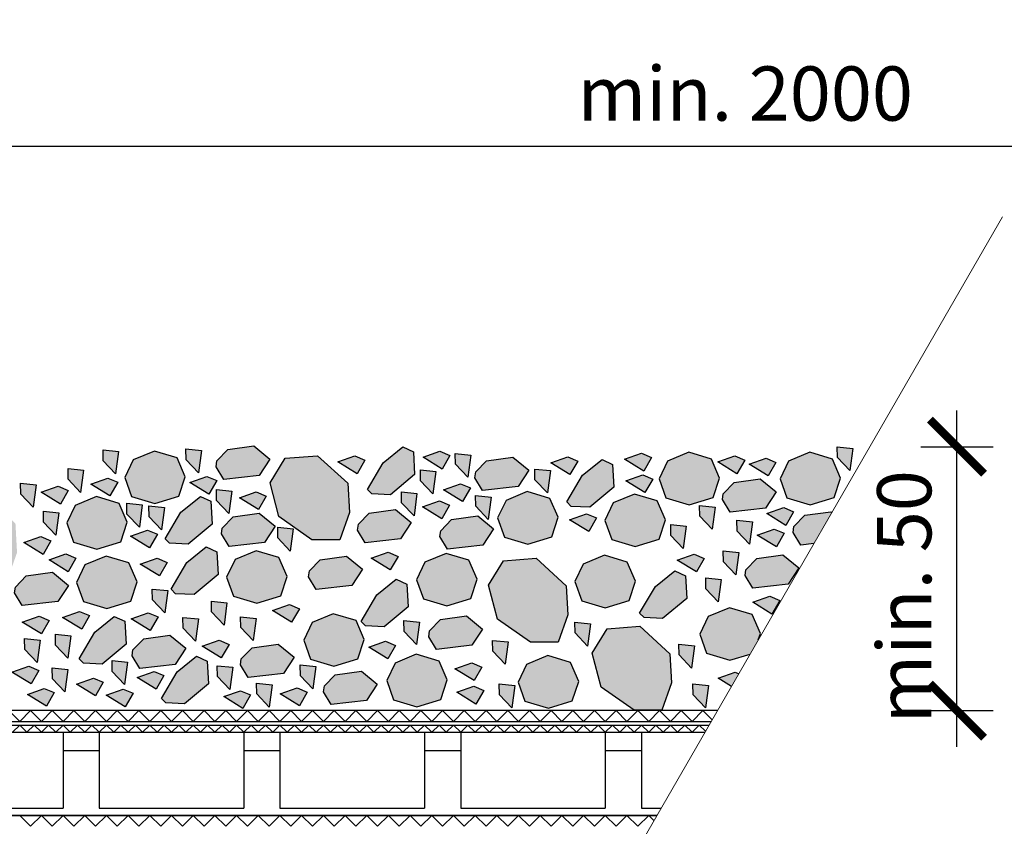
# Model space of a CAD drawing. Units: millimetres. Extents: x 271 to 3241, y 225 to 2325.
# Drawn here: x 1546 to 1819, y 1358 to 1581 of the extents above; entities that cross this region are included whole.
import ezdxf

# ---------------------------------------------------------------- set-up
doc = ezdxf.new("R2010")
doc.units = ezdxf.units.MM
for name, color, linetype, lineweight in [('Podbarvení', 7, 'Continuous', 25), ('Popisky', 7, 'Continuous', 13), ('čára geotextilie', 7, 'Continuous', 25), ('čára kamenivo', 7, 'Continuous', 25), ('čára nopová folie', 7, 'Continuous', 25), ('čára tenká', 7, 'Continuous', 13), ('čára výplně', 7, 'Continuous', 18)]:
    doc.layers.add(name, color=color, linetype=linetype, lineweight=lineweight)
doc.styles.get("Standard").update_dxf_attribs({"font": 'arial.ttf'})
doc.dimstyles.new('ISO-25', dxfattribs={"dimtxt": 2.5, "dimasz": 2.5, "dimexe": 1.25, "dimexo": 0.625, "dimtad": 1, "dimtxsty": 'Standard', "dimcen": 2.5, "dimadec": 0, "dimazin": 0, "dimtfac": 1, "dimtmove": 0, "dimatfit": 3, "dimfxl": 1, "dimarcsym": 0})

# ---------------------------------------------------------------- blocks, each defined once
blk = doc.blocks.new('_ArchTick')
at = {"color": 0, "linetype": 'ByBlock', "const_width": 0.15}
blk.add_lwpolyline([(-0.5, -0.5), (0.5, 0.5)], dxfattribs=at)
blk = doc.blocks.new('*D167')
at = {"layer": 'Defpoints', "color": 0, "linetype": 'Continuous', "transparency": 16777216}
for p in [(1277.22, 1462.95), (1805.51, 1462.95), (1303.32, 1389.95)]:
    blk.add_point(p, dxfattribs=at)
at = {"layer": 'Popisky', "color": 0, "linetype": 'Continuous', "lineweight": -2, "transparency": 16777216}
for p, q in [((1805.51, 1379.95), (1805.51, 1472.95)), ((1795.51, 1462.95), (1815.51, 1462.95)), ((1795.51, 1389.95), (1815.51, 1389.95))]:
    blk.add_line(p, q, dxfattribs=at)
at = {"layer": 'Popisky', "color": 0, "linetype": 'Continuous', "lineweight": -2, "transparency": 16777216, "xscale": 15, "yscale": 15, "zscale": 15}
for p, rotation in [((1805.51, 1462.95), 90), ((1805.51, 1389.95), 270)]:
    blk.add_blockref('_ArchTick', p, dxfattribs=dict(at, rotation=rotation))
at = {"layer": 'Popisky', "color": 0, "linetype": 'Continuous', "lineweight": 13, "transparency": 16777216, "insert": (1792.86, 1421.45), "char_height": 15, "attachment_point": 5, "rotation": 90}
blk.add_mtext('min. 50', dxfattribs=at)
blk = doc.blocks.new('*D178')
at = {"layer": 'Defpoints', "color": 0, "linetype": 'Continuous', "transparency": 16777216}
for p in [(2193.67, 1546.04), (1300.22, 1470.95), (2193.67, 1470.95)]:
    blk.add_point(p, dxfattribs=at)
at = {"layer": 'Popisky', "color": 0, "linetype": 'Continuous', "lineweight": -2, "transparency": 16777216}
for p, q in [((1300.22, 1536.04), (1300.22, 1556.04)), ((2193.67, 1536.04), (2193.67, 1556.04)), ((1290.22, 1546.04), (2203.67, 1546.04))]:
    blk.add_line(p, q, dxfattribs=at)
at = {"layer": 'Popisky', "color": 0, "linetype": 'Continuous', "lineweight": -2, "transparency": 16777216, "xscale": 15, "yscale": 15, "zscale": 15, "rotation": 180}
blk.add_blockref('_ArchTick', (1300.22, 1546.04), dxfattribs=at)
at = {"layer": 'Popisky', "color": 0, "linetype": 'Continuous', "lineweight": -2, "transparency": 16777216, "xscale": 15, "yscale": 15, "zscale": 15}
blk.add_blockref('_ArchTick', (2193.67, 1546.04), dxfattribs=at)
at = {"layer": 'Popisky', "color": 0, "linetype": 'Continuous', "lineweight": 13, "transparency": 16777216, "insert": (1746.95, 1558.7), "char_height": 15, "attachment_point": 5}
blk.add_mtext('min. 2000', dxfattribs=at)

msp = doc.modelspace()

# ---------------------------------------------------------------- hatches: boundary and pattern name
at = {"layer": 'Podbarvení'}
h = msp.add_hatch(color=8, dxfattribs=at)
h.dxf.hatch_style = 1
h.paths.add_polyline_path([(1563.893, 1456.489), (1559.587, 1456.934), (1559.649, 1453.938), (1563.071, 1450.319)])
h.paths.add_polyline_path([(1573.732, 1447.286), (1567.433, 1449.164), (1561.576, 1446.734), (1559.255, 1441.876), (1561.134, 1436.576), (1567.599, 1434.643), (1574.229, 1436.686), (1575.997, 1442.041)])
h.paths.add_polyline_path([(1573.358, 1453.114), (1570.595, 1454.274), (1565.898, 1452.617), (1571.203, 1449.36)])
h.paths.add_polyline_path([(1573.59, 1461.625), (1569.285, 1462.069), (1569.347, 1459.074), (1572.768, 1455.455)])
h.paths.add_polyline_path([(1589.773, 1459.868), (1583.474, 1461.745), (1577.617, 1459.316), (1575.297, 1454.457), (1577.175, 1449.157), (1583.64, 1447.225), (1590.271, 1449.267), (1592.039, 1454.623)])
h.paths.add_polyline_path([(1580.147, 1446.889), (1575.841, 1447.334), (1575.904, 1444.338), (1579.325, 1440.719)])
h.paths.add_polyline_path([(1586.25, 1446.109), (1581.944, 1446.553), (1582.007, 1443.557), (1585.428, 1439.938)])
h.paths.add_polyline_path([(1584.312, 1438.738), (1581.549, 1439.897), (1576.852, 1438.241), (1582.157, 1434.983)])
h.paths.add_polyline_path([(1599.48, 1441.56), (1599.133, 1447.848), (1596.205, 1449.215), (1590.812, 1444.841), (1586.471, 1437.459), (1587.681, 1436.248), (1592.836, 1436.014)])
h.paths.add_polyline_path([(1600.724, 1453.571), (1597.961, 1454.731), (1593.265, 1453.074), (1598.569, 1449.817)])
h.paths.add_polyline_path([(1596.522, 1461.878), (1592.216, 1462.322), (1592.278, 1459.327), (1595.699, 1455.708)])
h.paths.add_polyline_path([(1615.408, 1459.537), (1611.012, 1463.151), (1603.78, 1462.15), (1600.776, 1459.037), (1600.553, 1457.425), (1602.667, 1453.923), (1612.459, 1455.034)])
h.paths.add_polyline_path([(1614.444, 1449.304), (1611.681, 1450.464), (1606.985, 1448.807), (1612.289, 1445.55)])
h.paths.add_polyline_path([(1604.94, 1450.654), (1600.634, 1451.099), (1600.697, 1448.103), (1604.118, 1444.484)])
h.paths.add_polyline_path([(1616.905, 1440.94), (1612.51, 1444.553), (1605.277, 1443.552), (1602.273, 1440.439), (1602.05, 1438.827), (1604.164, 1435.325), (1613.956, 1436.437)])
h.paths.add_polyline_path([(1621.894, 1440.268), (1617.588, 1440.712), (1617.651, 1437.717), (1621.072, 1434.097)])
h.paths.add_polyline_path([(1636.977, 1452.849), (1628.632, 1460.465), (1619.619, 1459.742), (1615.502, 1452.96), (1617.95, 1443.621), (1627.074, 1437.228), (1634.752, 1437.228), (1637.422, 1444.788)])
h.paths.add_polyline_path([(1641.714, 1459.225), (1638.951, 1460.384), (1634.254, 1458.728), (1639.559, 1455.47)])
h.paths.add_polyline_path([(1655.119, 1461.517), (1652.191, 1462.884), (1646.797, 1458.509), (1642.456, 1451.128), (1643.666, 1449.917), (1648.821, 1449.683), (1655.465, 1455.229)])
h.paths.add_polyline_path([(1654.541, 1441.99), (1650.145, 1445.603), (1642.913, 1444.603), (1639.909, 1441.49), (1639.686, 1439.877), (1641.8, 1436.375), (1651.592, 1437.487)])
h.paths.add_polyline_path([(1656.129, 1450.022), (1651.823, 1450.467), (1651.886, 1447.471), (1655.307, 1443.852)])
h.paths.add_polyline_path([(1661.367, 1456.083), (1657.061, 1456.527), (1657.123, 1453.532), (1660.544, 1449.912)])
h.paths.add_polyline_path([(1665.255, 1460.54), (1662.493, 1461.7), (1657.796, 1460.044), (1663.101, 1456.786)])
h.paths.add_polyline_path([(1670.982, 1460.652), (1666.676, 1461.096), (1666.739, 1458.101), (1670.16, 1454.482)])
h.paths.add_polyline_path([(1670.898, 1451.55), (1668.135, 1452.709), (1663.439, 1451.053), (1668.743, 1447.796)])
h.paths.add_polyline_path([(1665.126, 1446.786), (1662.364, 1447.945), (1657.667, 1446.289), (1662.972, 1443.032)])
h.paths.add_polyline_path([(1677.335, 1440.199), (1672.94, 1443.813), (1665.707, 1442.812), (1662.703, 1439.699), (1662.48, 1438.087), (1664.595, 1434.585), (1674.386, 1435.697)])
h.paths.add_polyline_path([(1676.653, 1449.02), (1672.347, 1449.464), (1672.409, 1446.468), (1675.83, 1442.849)])
h.paths.add_polyline_path([(1687.024, 1456.466), (1682.629, 1460.079), (1675.396, 1459.079), (1672.392, 1455.966), (1672.169, 1454.354), (1674.283, 1450.851), (1684.075, 1451.963)])
h.paths.add_polyline_path([(1692.921, 1448.665), (1686.622, 1450.542), (1680.765, 1448.113), (1678.445, 1443.255), (1680.323, 1437.954), (1686.788, 1436.022), (1693.419, 1438.065), (1695.187, 1443.42)])
h.paths.add_polyline_path([(1693.019, 1456.331), (1688.713, 1456.775), (1688.775, 1453.78), (1692.196, 1450.161)])
h.paths.add_polyline_path([(1700.59, 1458.993), (1697.828, 1460.152), (1693.131, 1458.496), (1698.436, 1455.238)])
h.paths.add_polyline_path([(1710.251, 1458.051), (1707.323, 1459.418), (1701.93, 1455.044), (1697.588, 1447.663), (1698.798, 1446.452), (1703.953, 1446.218), (1710.597, 1451.763)])
h.paths.add_polyline_path([(1705.816, 1443.253), (1703.053, 1444.413), (1698.356, 1442.756), (1703.661, 1439.499)])
h.paths.add_polyline_path([(1722.589, 1447.976), (1716.29, 1449.853), (1710.433, 1447.424), (1708.112, 1442.565), (1709.991, 1437.265), (1716.456, 1435.333), (1723.087, 1437.375), (1724.855, 1442.731)])
h.paths.add_polyline_path([(1721.331, 1454.005), (1718.568, 1455.165), (1713.871, 1453.508), (1719.176, 1450.251)])
h.paths.add_polyline_path([(1721.032, 1459.976), (1718.269, 1461.136), (1713.573, 1459.479), (1718.877, 1456.222)])
h.paths.add_polyline_path([(1737.596, 1459.523), (1731.297, 1461.4), (1725.44, 1458.971), (1723.119, 1454.113), (1724.998, 1448.812), (1731.462, 1446.88), (1738.093, 1448.923), (1739.861, 1454.278)])
h.paths.add_polyline_path([(1738.606, 1446.272), (1734.3, 1446.716), (1734.362, 1443.721), (1737.783, 1440.102)])
h.paths.add_polyline_path([(1730.615, 1440.949), (1726.309, 1441.394), (1726.372, 1438.398), (1729.793, 1434.779)])
h.paths.add_polyline_path([(1748.952, 1442.178), (1744.647, 1442.622), (1744.709, 1439.626), (1748.13, 1436.007)])
h.paths.add_polyline_path([(1757.698, 1439.015), (1754.935, 1440.175), (1750.239, 1438.519), (1755.543, 1435.261)])
h.paths.add_polyline_path([(1760.331, 1444.953), (1757.568, 1446.112), (1752.871, 1444.456), (1758.176, 1441.198)])
h.paths.add_polyline_path([(1751.103, 1454.051), (1743.87, 1453.05), (1740.866, 1449.937), (1740.643, 1448.325), (1742.757, 1444.823), (1752.549, 1445.935), (1755.498, 1450.438)])
h.paths.add_polyline_path([(1746.792, 1459.232), (1744.03, 1460.391), (1739.333, 1458.735), (1744.637, 1455.477)])
h.paths.add_polyline_path([(1755.442, 1458.63), (1752.679, 1459.79), (1747.982, 1458.133), (1753.287, 1454.876)])
h.paths.add_polyline_path([(1771.058, 1459.523), (1764.759, 1461.4), (1758.902, 1458.971), (1756.582, 1454.113), (1758.46, 1448.812), (1764.925, 1446.88), (1771.556, 1448.923), (1773.324, 1454.278)])
h.paths.add_polyline_path([(1776.682, 1462.499), (1772.376, 1462.944), (1772.439, 1459.948), (1775.86, 1456.329)])
h.paths.add_polyline_path([(1765.907, 1436.158), (1770.874, 1444.76), (1770.615, 1444.973), (1763.383, 1443.972), (1760.378, 1440.859), (1760.156, 1439.247), (1762.27, 1435.745)])
h = msp.add_hatch(color=8, dxfattribs=at)
h.dxf.hatch_style = 1
h.paths.add_polyline_path([(1550.793, 1452.383), (1546.487, 1452.828), (1546.55, 1449.832), (1549.971, 1446.213)])
h.paths.add_polyline_path([(1559.667, 1450.858), (1556.904, 1452.017), (1552.207, 1450.361), (1557.512, 1447.104)])
h.paths.add_polyline_path([(1557.07, 1444.672), (1552.764, 1445.117), (1552.827, 1442.121), (1556.248, 1438.502)])
h.paths.add_polyline_path([(1554.853, 1436.91), (1552.091, 1438.07), (1547.394, 1436.413), (1552.698, 1433.156)])
h.paths.add_polyline_path([(1587.007, 1430.946), (1584.245, 1432.106), (1579.548, 1430.449), (1584.853, 1427.192)])
h = msp.add_hatch(color=8, dxfattribs=at)
h.dxf.hatch_style = 1
h.paths.add_polyline_path([(1416.979, 1390.359), (1419.134, 1394.113), (1416.371, 1395.272), (1411.674, 1393.616)])
h.paths.add_polyline_path([(1428.272, 1390.828), (1435.95, 1390.828), (1438.62, 1398.389), (1438.175, 1406.449), (1429.83, 1414.065), (1420.817, 1413.342), (1416.7, 1406.56), (1419.148, 1397.221)])
h.paths.add_polyline_path([(1457.666, 1392.759), (1459.434, 1398.115), (1457.169, 1403.36), (1450.87, 1405.237), (1445.013, 1402.808), (1442.692, 1397.949), (1444.571, 1392.649), (1451.035, 1390.716)])
h.paths.add_polyline_path([(1488.206, 1392.036), (1491.155, 1396.539), (1486.76, 1400.152), (1479.527, 1399.151), (1476.523, 1396.038), (1476.3, 1394.426), (1478.415, 1390.924)])
h.paths.add_polyline_path([(1496.365, 1390.417), (1497.188, 1396.587), (1492.882, 1397.032), (1492.944, 1394.036)])
h.paths.add_polyline_path([(1500.136, 1394.037), (1503.557, 1390.418), (1504.379, 1396.588), (1500.073, 1397.033)])
h.paths.add_polyline_path([(1493.575, 1417.513), (1487.275, 1419.39), (1481.418, 1416.961), (1479.098, 1412.103), (1480.976, 1406.802), (1487.441, 1404.87), (1494.072, 1406.913), (1495.84, 1412.268)])
h.paths.add_polyline_path([(1535.144, 1426.112), (1542.822, 1426.112), (1545.492, 1433.672), (1545.047, 1441.733), (1536.702, 1449.348), (1527.689, 1448.626), (1523.572, 1441.844), (1526.02, 1432.505)])
h.paths.add_polyline_path([(1540.588, 1393.228), (1542.356, 1398.584), (1540.091, 1403.829), (1533.792, 1405.706), (1527.935, 1403.276), (1525.614, 1398.418), (1527.493, 1393.118), (1533.958, 1391.185)])
h.paths.add_polyline_path([(1548.337, 1394.447), (1553.642, 1391.19), (1555.797, 1394.944), (1553.034, 1396.104)])
h.paths.add_polyline_path([(1575.245, 1397.191), (1576.067, 1403.362), (1571.761, 1403.806), (1571.824, 1400.81)])
h.paths.add_polyline_path([(1575.418, 1391.006), (1577.573, 1394.761), (1574.81, 1395.92), (1570.113, 1394.264)])
h.paths.add_polyline_path([(1583.984, 1395.887), (1586.139, 1399.641), (1583.377, 1400.801), (1578.68, 1399.144)])
h.paths.add_polyline_path([(1589.759, 1400.667), (1585.418, 1393.286), (1586.627, 1392.075), (1591.783, 1391.841), (1598.426, 1397.387), (1598.08, 1403.675), (1595.152, 1405.042)])
h.paths.add_polyline_path([(1605.149, 1401.935), (1600.843, 1402.379), (1600.906, 1399.384), (1604.327, 1395.765)])
h.paths.add_polyline_path([(1602.652, 1393.813), (1607.957, 1390.556), (1610.111, 1394.31), (1607.349, 1395.47)])
h.paths.add_polyline_path([(1611.824, 1394.57), (1615.245, 1390.95), (1616.067, 1397.121), (1611.761, 1397.565)])
h.paths.add_polyline_path([(1619.206, 1400.233), (1622.155, 1404.736), (1617.76, 1408.349), (1610.527, 1407.349), (1607.523, 1404.236), (1607.301, 1402.624), (1609.415, 1399.121)])
h.paths.add_polyline_path([(1627.322, 1395.99), (1628.144, 1402.16), (1623.838, 1402.605), (1623.901, 1399.609)])
h.paths.add_polyline_path([(1623.587, 1391.307), (1625.742, 1395.061), (1622.979, 1396.22), (1618.283, 1394.564)])
h.paths.add_polyline_path([(1624.792, 1409.44), (1626.67, 1404.14), (1633.135, 1402.207), (1639.766, 1404.25), (1641.534, 1409.605), (1639.268, 1414.85), (1632.969, 1416.728), (1627.112, 1414.298)])
h.paths.add_polyline_path([(1633.509, 1399.887), (1630.504, 1396.774), (1630.282, 1395.162), (1632.396, 1391.66), (1642.188, 1392.772), (1645.136, 1397.274), (1640.741, 1400.888)])
h.paths.add_polyline_path([(1648.071, 1404.237), (1650.226, 1407.991), (1647.464, 1409.151), (1642.767, 1407.494)])
h.paths.add_polyline_path([(1655.999, 1408.238), (1656.821, 1414.408), (1652.515, 1414.852), (1652.578, 1411.857)])
h.paths.add_polyline_path([(1655.935, 1405.548), (1650.078, 1403.119), (1647.757, 1398.261), (1649.636, 1392.96), (1656.1, 1391.028), (1662.731, 1393.071), (1664.499, 1398.426), (1662.234, 1403.671)])
h.paths.add_polyline_path([(1672.435, 1391.762), (1674.59, 1395.516), (1671.828, 1396.676), (1667.131, 1395.02)])
h.paths.add_polyline_path([(1687.505, 1408.886), (1695.183, 1408.886), (1697.854, 1416.446), (1697.408, 1424.507), (1689.063, 1432.122), (1680.05, 1431.4), (1675.933, 1424.618), (1678.381, 1415.279)])
h = msp.add_hatch(color=8, dxfattribs=at)
h.dxf.hatch_style = 1
h.paths.add_polyline_path([(1555.229, 1401.779), (1555.291, 1398.783), (1558.712, 1395.164), (1559.535, 1401.334)])
h.paths.add_polyline_path([(1551.511, 1401.092), (1548.748, 1402.251), (1544.052, 1400.595), (1549.356, 1397.337)])
h.paths.add_polyline_path([(1551.863, 1409.45), (1547.557, 1409.894), (1547.62, 1406.899), (1551.041, 1403.28)])
h.paths.add_polyline_path([(1556.088, 1411.072), (1556.151, 1408.077), (1559.572, 1404.458), (1560.394, 1410.628)])
h.paths.add_polyline_path([(1552.231, 1411.149), (1554.386, 1414.903), (1551.624, 1416.063), (1546.927, 1414.406)])
h.paths.add_polyline_path([(1563.4, 1412.475), (1565.555, 1416.229), (1562.792, 1417.388), (1558.095, 1415.732)])
h.paths.add_polyline_path([(1556.735, 1420.101), (1559.683, 1424.604), (1555.288, 1428.217), (1548.056, 1427.217), (1545.051, 1424.104), (1544.829, 1422.492), (1546.943, 1418.989)])
h.paths.add_polyline_path([(1559.64, 1428.385), (1561.795, 1432.14), (1559.032, 1433.299), (1554.336, 1431.643)])
h = msp.add_hatch(color=8, dxfattribs=at)
h.dxf.hatch_style = 1
h.paths.add_polyline_path([(1569.357, 1397.778), (1566.594, 1398.938), (1561.898, 1397.281), (1567.202, 1394.024)])
h.paths.add_polyline_path([(1575.663, 1408.364), (1575.316, 1414.652), (1572.388, 1416.019), (1566.995, 1411.644), (1562.654, 1404.263), (1563.864, 1403.052), (1569.019, 1402.818)])
h.paths.add_polyline_path([(1576.444, 1430.802), (1570.145, 1432.68), (1564.288, 1430.25), (1561.967, 1425.392), (1563.846, 1420.092), (1570.311, 1418.159), (1576.941, 1420.202), (1578.709, 1425.557)])
h.paths.add_polyline_path([(1584.512, 1415.879), (1581.749, 1417.038), (1577.052, 1415.382), (1582.357, 1412.124)])
h.paths.add_polyline_path([(1587.207, 1423.137), (1582.901, 1423.582), (1582.964, 1420.586), (1586.385, 1416.967)])
h.paths.add_polyline_path([(1580.551, 1409.846), (1577.547, 1406.733), (1577.324, 1405.121), (1579.438, 1401.618), (1589.23, 1402.73), (1592.179, 1407.233), (1587.784, 1410.846)])
h.paths.add_polyline_path([(1601.363, 1409.436), (1596.666, 1407.78), (1601.971, 1404.523), (1604.126, 1408.277)])
h.paths.add_polyline_path([(1594.825, 1409.128), (1595.648, 1415.298), (1591.342, 1415.742), (1591.404, 1412.747)])
h.paths.add_polyline_path([(1602.746, 1413.634), (1603.569, 1419.804), (1599.263, 1420.248), (1599.325, 1417.253)])
h.paths.add_polyline_path([(1607.4, 1412.926), (1610.821, 1409.306), (1611.644, 1415.477), (1607.338, 1415.921)])
h.paths.add_polyline_path([(1601.109, 1427.606), (1600.762, 1433.894), (1597.834, 1435.261), (1592.441, 1430.887), (1588.1, 1423.505), (1589.31, 1422.294), (1594.465, 1422.06)])
h.paths.add_polyline_path([(1616.135, 1417.655), (1621.44, 1414.397), (1623.595, 1418.151), (1620.832, 1419.311)])
h.paths.add_polyline_path([(1629.388, 1431.692), (1626.384, 1428.579), (1626.161, 1426.967), (1628.275, 1423.465), (1638.067, 1424.577), (1641.016, 1429.079), (1636.621, 1432.693)])
h.paths.add_polyline_path([(1648.727, 1428.85), (1650.882, 1432.605), (1648.119, 1433.764), (1643.422, 1432.108)])
h.paths.add_polyline_path([(1666.601, 1401.521), (1671.906, 1398.264), (1674.061, 1402.018), (1671.298, 1403.178)])
h.paths.add_polyline_path([(1677.071, 1406.394), (1680.492, 1402.775), (1681.314, 1408.945), (1677.008, 1409.39)])
h.paths.add_polyline_path([(1683.156, 1396.895), (1678.85, 1397.34), (1678.913, 1394.344), (1682.334, 1390.725)])
h.paths.add_polyline_path([(1692.3, 1405.155), (1686.443, 1402.726), (1684.123, 1397.867), (1686.001, 1392.567), (1692.466, 1390.635), (1699.097, 1392.678), (1700.865, 1398.033), (1698.6, 1403.278)])
h.paths.add_polyline_path([(1703.317, 1407.82), (1704.139, 1413.99), (1699.833, 1414.435), (1699.896, 1411.439)])
h.paths.add_polyline_path([(1708.743, 1412.594), (1704.626, 1405.812), (1707.074, 1396.473), (1716.198, 1390.08), (1723.876, 1390.08), (1726.546, 1397.64), (1726.101, 1405.701), (1717.756, 1413.317)])
h.paths.add_polyline_path([(1717.725, 1416.889), (1718.935, 1415.679), (1724.09, 1415.444), (1730.734, 1420.99), (1730.387, 1427.278), (1727.459, 1428.645), (1722.066, 1424.271)])
h.paths.add_polyline_path([(1754.337, 1416.663), (1756.492, 1420.417), (1753.729, 1421.577), (1749.033, 1419.92)])
h.paths.add_polyline_path([(1750.108, 1432.019), (1747.103, 1428.906), (1746.881, 1427.294), (1748.995, 1423.792), (1758.787, 1424.903), (1761.735, 1429.406), (1757.34, 1433.02)])
h.paths.add_polyline_path([(1739.474, 1420.028), (1740.297, 1426.198), (1735.991, 1426.643), (1736.053, 1423.647)])
h.paths.add_polyline_path([(1745.172, 1433.693), (1740.866, 1434.138), (1740.929, 1431.142), (1744.35, 1427.523)])
h.paths.add_polyline_path([(1735.585, 1432.057), (1732.822, 1433.216), (1728.125, 1431.56), (1733.43, 1428.303)])
h.paths.add_polyline_path([(1728.586, 1408.338), (1728.648, 1405.342), (1732.069, 1401.723), (1732.892, 1407.893)])
h.paths.add_polyline_path([(1732.482, 1397.361), (1732.544, 1394.365), (1735.965, 1390.746), (1736.788, 1396.916)])
h.paths.add_polyline_path([(1743.107, 1396.667), (1745.126, 1400.165), (1744.114, 1400.59), (1739.417, 1398.933)])
h.paths.add_polyline_path([(1748.269, 1405.608), (1750.537, 1409.536), (1751.118, 1411.296), (1748.853, 1416.541), (1742.554, 1418.418), (1736.697, 1415.989), (1734.376, 1411.131), (1736.255, 1405.83), (1742.719, 1403.898)])
h.paths.add_polyline_path([(1618.452, 1421.706), (1620.22, 1427.062), (1617.955, 1432.307), (1611.656, 1434.184), (1605.799, 1431.755), (1603.478, 1426.896), (1605.357, 1421.596), (1611.821, 1419.664)])
h.paths.add_polyline_path([(1653.65, 1418.683), (1653.304, 1424.97), (1650.375, 1426.337), (1644.982, 1421.963), (1640.641, 1414.582), (1641.851, 1413.371), (1647.006, 1413.137)])
h.paths.add_polyline_path([(1714.793, 1420.442), (1716.561, 1425.798), (1714.296, 1431.043), (1707.996, 1432.92), (1702.139, 1430.49), (1699.819, 1425.632), (1701.697, 1420.332), (1708.162, 1418.399)])
h.paths.add_polyline_path([(1671.31, 1408.012), (1674.259, 1412.514), (1669.864, 1416.128), (1662.631, 1415.127), (1659.627, 1412.014), (1659.404, 1410.402), (1661.518, 1406.9)])
h.paths.add_polyline_path([(1670.998, 1420.975), (1672.766, 1426.33), (1670.501, 1431.575), (1664.201, 1433.452), (1658.344, 1431.023), (1656.024, 1426.164), (1657.902, 1420.864), (1664.367, 1418.932)])

# ---------------------------------------------------------------- linework, layer by layer
at = {"layer": 'čára geotextilie'}
for p, q in [((1739.23, 1389.952), (1300.222, 1389.952)), ((1300.222, 1386.952), (1737.498, 1386.952)), ((513.316, 1385.952), (1736.921, 1385.952)), ((1722.487, 1360.952), (513.316, 1360.952))]:
    msp.add_line(p, q, dxfattribs=at)
at = {"layer": 'čára kamenivo'}
for points in [[(1611.012, 1463.151), (1615.408, 1459.537), (1612.459, 1455.034), (1602.667, 1453.923), (1600.553, 1457.425), (1600.776, 1459.037), (1603.78, 1462.15), (1611.012, 1463.151)], [(1652.191, 1462.884), (1655.119, 1461.517), (1655.465, 1455.229), (1648.821, 1449.683), (1643.666, 1449.917), (1642.456, 1451.128), (1646.797, 1458.509), (1652.191, 1462.884)], [(1772.376, 1462.944), (1776.682, 1462.499), (1775.86, 1456.329), (1772.439, 1459.948), (1772.376, 1462.944)], [(1569.285, 1462.069), (1573.59, 1461.625), (1572.768, 1455.455), (1569.347, 1459.074), (1569.285, 1462.069)], [(1592.039, 1454.623), (1589.773, 1459.868), (1583.474, 1461.745), (1577.617, 1459.316), (1575.297, 1454.457), (1577.175, 1449.157), (1583.64, 1447.225), (1590.271, 1449.267), (1592.039, 1454.623)], [(1592.216, 1462.322), (1596.522, 1461.878), (1595.699, 1455.708), (1592.278, 1459.327), (1592.216, 1462.322)], [(1636.977, 1452.849), (1637.422, 1444.788), (1634.752, 1437.228), (1627.074, 1437.228), (1617.95, 1443.621), (1615.502, 1452.96), (1619.619, 1459.742), (1628.632, 1460.465), (1636.977, 1452.849)], [(1641.714, 1459.225), (1639.559, 1455.47), (1634.254, 1458.728), (1638.951, 1460.384), (1641.714, 1459.225)], [(1665.255, 1460.54), (1663.101, 1456.786), (1657.796, 1460.044), (1662.493, 1461.7), (1665.255, 1460.54)], [(1666.676, 1461.096), (1670.982, 1460.652), (1670.16, 1454.482), (1666.739, 1458.101), (1666.676, 1461.096)], [(1682.629, 1460.079), (1687.024, 1456.466), (1684.075, 1451.963), (1674.283, 1450.851), (1672.169, 1454.354), (1672.392, 1455.966), (1675.396, 1459.079), (1682.629, 1460.079)], [(1700.59, 1458.993), (1698.436, 1455.238), (1693.131, 1458.496), (1697.828, 1460.152), (1700.59, 1458.993)], [(1721.032, 1459.976), (1718.877, 1456.222), (1713.573, 1459.479), (1718.269, 1461.136), (1721.032, 1459.976)], [(1739.861, 1454.278), (1737.596, 1459.523), (1731.297, 1461.4), (1725.44, 1458.971), (1723.119, 1454.113), (1724.998, 1448.812), (1731.462, 1446.88), (1738.093, 1448.923), (1739.861, 1454.278)], [(1746.792, 1459.232), (1744.637, 1455.477), (1739.333, 1458.735), (1744.03, 1460.391), (1746.792, 1459.232)], [(1773.324, 1454.278), (1771.058, 1459.523), (1764.759, 1461.4), (1758.902, 1458.971), (1756.582, 1454.113), (1758.46, 1448.812), (1764.925, 1446.88), (1771.556, 1448.923), (1773.324, 1454.278)], [(1707.323, 1459.418), (1710.251, 1458.051), (1710.597, 1451.763), (1703.953, 1446.218), (1698.798, 1446.452), (1697.588, 1447.663), (1701.93, 1455.044), (1707.323, 1459.418)], [(1755.442, 1458.63), (1753.287, 1454.876), (1747.982, 1458.133), (1752.679, 1459.79), (1755.442, 1458.63)], [(1559.587, 1456.934), (1563.893, 1456.489), (1563.071, 1450.319), (1559.649, 1453.938), (1559.587, 1456.934)], [(1600.724, 1453.571), (1598.569, 1449.817), (1593.265, 1453.074), (1597.961, 1454.731), (1600.724, 1453.571)], [(1657.061, 1456.527), (1661.367, 1456.083), (1660.544, 1449.912), (1657.123, 1453.532), (1657.061, 1456.527)], [(1688.713, 1456.775), (1693.019, 1456.331), (1692.196, 1450.161), (1688.775, 1453.78), (1688.713, 1456.775)], [(1721.331, 1454.005), (1719.176, 1450.251), (1713.871, 1453.508), (1718.568, 1455.165), (1721.331, 1454.005)], [(1546.487, 1452.828), (1550.793, 1452.383), (1549.971, 1446.213), (1546.55, 1449.832), (1546.487, 1452.828)], [(1559.667, 1450.858), (1557.512, 1447.104), (1552.207, 1450.361), (1556.904, 1452.017), (1559.667, 1450.858)], [(1573.358, 1453.114), (1571.203, 1449.36), (1565.898, 1452.617), (1570.595, 1454.274), (1573.358, 1453.114)], [(1670.898, 1451.55), (1668.743, 1447.796), (1663.439, 1451.053), (1668.135, 1452.709), (1670.898, 1451.55)], [(1751.103, 1454.051), (1755.498, 1450.438), (1752.549, 1445.935), (1742.757, 1444.823), (1740.643, 1448.325), (1740.866, 1449.937), (1743.87, 1453.05), (1751.103, 1454.051)], [(1575.997, 1442.041), (1573.732, 1447.286), (1567.433, 1449.164), (1561.576, 1446.734), (1559.255, 1441.876), (1561.134, 1436.576), (1567.599, 1434.643), (1574.229, 1436.686), (1575.997, 1442.041)], [(1596.205, 1449.215), (1599.133, 1447.848), (1599.48, 1441.56), (1592.836, 1436.014), (1587.681, 1436.248), (1586.471, 1437.459), (1590.812, 1444.841), (1596.205, 1449.215)], [(1600.634, 1451.099), (1604.94, 1450.654), (1604.118, 1444.484), (1600.697, 1448.103), (1600.634, 1451.099)], [(1614.444, 1449.304), (1612.289, 1445.55), (1606.985, 1448.807), (1611.681, 1450.464), (1614.444, 1449.304)], [(1651.823, 1450.467), (1656.129, 1450.022), (1655.307, 1443.852), (1651.886, 1447.471), (1651.823, 1450.467)], [(1672.347, 1449.464), (1676.653, 1449.02), (1675.83, 1442.849), (1672.409, 1446.468), (1672.347, 1449.464)], [(1695.187, 1443.42), (1692.921, 1448.665), (1686.622, 1450.542), (1680.765, 1448.113), (1678.445, 1443.255), (1680.323, 1437.954), (1686.788, 1436.022), (1693.419, 1438.065), (1695.187, 1443.42)], [(1724.855, 1442.731), (1722.589, 1447.976), (1716.29, 1449.853), (1710.433, 1447.424), (1708.112, 1442.565), (1709.991, 1437.265), (1716.456, 1435.333), (1723.087, 1437.375), (1724.855, 1442.731)], [(1575.841, 1447.334), (1580.147, 1446.889), (1579.325, 1440.719), (1575.904, 1444.338), (1575.841, 1447.334)], [(1581.944, 1446.553), (1586.25, 1446.109), (1585.428, 1439.938), (1582.007, 1443.557), (1581.944, 1446.553)], [(1665.126, 1446.786), (1662.972, 1443.032), (1657.667, 1446.289), (1662.364, 1447.945), (1665.126, 1446.786)], [(1734.3, 1446.716), (1738.606, 1446.272), (1737.783, 1440.102), (1734.362, 1443.721), (1734.3, 1446.716)], [(1552.764, 1445.117), (1557.07, 1444.672), (1556.248, 1438.502), (1552.827, 1442.121), (1552.764, 1445.117)], [(1612.51, 1444.553), (1616.905, 1440.94), (1613.956, 1436.437), (1604.164, 1435.325), (1602.05, 1438.827), (1602.273, 1440.439), (1605.277, 1443.552), (1612.51, 1444.553)], [(1650.145, 1445.603), (1654.541, 1441.99), (1651.592, 1437.487), (1641.8, 1436.375), (1639.686, 1439.877), (1639.909, 1441.49), (1642.913, 1444.603), (1650.145, 1445.603)], [(1672.94, 1443.813), (1677.335, 1440.199), (1674.386, 1435.697), (1664.595, 1434.585), (1662.48, 1438.087), (1662.703, 1439.699), (1665.707, 1442.812), (1672.94, 1443.813)], [(1705.816, 1443.253), (1703.661, 1439.499), (1698.356, 1442.756), (1703.053, 1444.413), (1705.816, 1443.253)], [(1760.331, 1444.953), (1758.176, 1441.198), (1752.871, 1444.456), (1757.568, 1446.112), (1760.331, 1444.953)], [(1765.907, 1436.158), (1762.27, 1435.745), (1760.156, 1439.247), (1760.378, 1440.859), (1763.383, 1443.972), (1770.615, 1444.973)], [(1770.615, 1444.973), (1770.874, 1444.76)], [(1726.309, 1441.394), (1730.615, 1440.949), (1729.793, 1434.779), (1726.372, 1438.398), (1726.309, 1441.394)], [(1744.647, 1442.622), (1748.952, 1442.178), (1748.13, 1436.007), (1744.709, 1439.626), (1744.647, 1442.622)], [(1584.312, 1438.738), (1582.157, 1434.983), (1576.852, 1438.241), (1581.549, 1439.897), (1584.312, 1438.738)], [(1617.588, 1440.712), (1621.894, 1440.268), (1621.072, 1434.097), (1617.651, 1437.717), (1617.588, 1440.712)], [(1757.698, 1439.015), (1755.543, 1435.261), (1750.239, 1438.519), (1754.935, 1440.175), (1757.698, 1439.015)], [(1554.853, 1436.91), (1552.698, 1433.156), (1547.394, 1436.413), (1552.091, 1438.07), (1554.853, 1436.91)], [(1561.795, 1432.14), (1559.64, 1428.385), (1554.336, 1431.643), (1559.032, 1433.299), (1561.795, 1432.14)], [(1597.834, 1435.261), (1600.762, 1433.894), (1601.109, 1427.606), (1594.465, 1422.06), (1589.31, 1422.294), (1588.1, 1423.505), (1592.441, 1430.887), (1597.834, 1435.261)], [(1620.22, 1427.062), (1617.955, 1432.307), (1611.656, 1434.184), (1605.799, 1431.755), (1603.478, 1426.896), (1605.357, 1421.596), (1611.821, 1419.664), (1618.452, 1421.706), (1620.22, 1427.062)], [(1650.882, 1432.605), (1648.727, 1428.85), (1643.422, 1432.108), (1648.119, 1433.764), (1650.882, 1432.605)], [(1672.766, 1426.33), (1670.501, 1431.575), (1664.201, 1433.452), (1658.344, 1431.023), (1656.024, 1426.164), (1657.902, 1420.864), (1664.367, 1418.932), (1670.998, 1420.975), (1672.766, 1426.33)], [(1716.561, 1425.798), (1714.296, 1431.043), (1707.996, 1432.92), (1702.139, 1430.49), (1699.819, 1425.632), (1701.697, 1420.332), (1708.162, 1418.399), (1714.793, 1420.442), (1716.561, 1425.798)], [(1735.585, 1432.057), (1733.43, 1428.303), (1728.125, 1431.56), (1732.822, 1433.216), (1735.585, 1432.057)], [(1740.866, 1434.138), (1745.172, 1433.693), (1744.35, 1427.523), (1740.929, 1431.142), (1740.866, 1434.138)], [(1757.34, 1433.02), (1761.735, 1429.406), (1758.787, 1424.903), (1748.995, 1423.792), (1746.881, 1427.294), (1747.103, 1428.906), (1750.108, 1432.019), (1757.34, 1433.02)], [(1578.709, 1425.557), (1576.444, 1430.802), (1570.145, 1432.68), (1564.288, 1430.25), (1561.967, 1425.392), (1563.846, 1420.092), (1570.311, 1418.159), (1576.941, 1420.202), (1578.709, 1425.557)], [(1587.007, 1430.946), (1584.853, 1427.192), (1579.548, 1430.449), (1584.245, 1432.106), (1587.007, 1430.946)], [(1636.621, 1432.693), (1641.016, 1429.079), (1638.067, 1424.577), (1628.275, 1423.465), (1626.161, 1426.967), (1626.384, 1428.579), (1629.388, 1431.692), (1636.621, 1432.693)], [(1697.408, 1424.507), (1697.854, 1416.446), (1695.183, 1408.886), (1687.505, 1408.886), (1678.381, 1415.279), (1675.933, 1424.618), (1680.05, 1431.4), (1689.063, 1432.122), (1697.408, 1424.507)], [(1555.288, 1428.217), (1559.683, 1424.604), (1556.735, 1420.101), (1546.943, 1418.989), (1544.829, 1422.492), (1545.051, 1424.104), (1548.056, 1427.217), (1555.288, 1428.217)], [(1727.459, 1428.645), (1730.387, 1427.278), (1730.734, 1420.99), (1724.09, 1415.444), (1718.935, 1415.679), (1717.725, 1416.889), (1722.066, 1424.271), (1727.459, 1428.645)], [(1650.375, 1426.337), (1653.304, 1424.97), (1653.65, 1418.683), (1647.006, 1413.137), (1641.851, 1413.371), (1640.641, 1414.582), (1644.982, 1421.963), (1650.375, 1426.337)], [(1735.991, 1426.643), (1740.297, 1426.198), (1739.474, 1420.028), (1736.053, 1423.647), (1735.991, 1426.643)], [(1582.901, 1423.582), (1587.207, 1423.137), (1586.385, 1416.967), (1582.964, 1420.586), (1582.901, 1423.582)], [(1599.263, 1420.248), (1603.569, 1419.804), (1602.746, 1413.634), (1599.325, 1417.253), (1599.263, 1420.248)], [(1623.595, 1418.151), (1621.44, 1414.397), (1616.135, 1417.655), (1620.832, 1419.311), (1623.595, 1418.151)], [(1756.492, 1420.417), (1754.337, 1416.663), (1749.033, 1419.92), (1753.729, 1421.577), (1756.492, 1420.417)], [(1565.555, 1416.229), (1563.4, 1412.475), (1558.095, 1415.732), (1562.792, 1417.388), (1565.555, 1416.229)], [(1584.512, 1415.879), (1582.357, 1412.124), (1577.052, 1415.382), (1581.749, 1417.038), (1584.512, 1415.879)], [(1641.534, 1409.605), (1639.268, 1414.85), (1632.969, 1416.728), (1627.112, 1414.298), (1624.792, 1409.44), (1626.67, 1404.14), (1633.135, 1402.207), (1639.766, 1404.25), (1641.534, 1409.605)], [(1751.118, 1411.296), (1748.853, 1416.541), (1742.554, 1418.418), (1736.697, 1415.989), (1734.376, 1411.131), (1736.255, 1405.83), (1742.719, 1403.898), (1748.269, 1405.608)], [(1554.386, 1414.903), (1552.231, 1411.149), (1546.927, 1414.406), (1551.624, 1416.063), (1554.386, 1414.903)], [(1572.388, 1416.019), (1575.316, 1414.652), (1575.663, 1408.364), (1569.019, 1402.818), (1563.864, 1403.052), (1562.654, 1404.263), (1566.995, 1411.644), (1572.388, 1416.019)], [(1591.342, 1415.742), (1595.648, 1415.298), (1594.825, 1409.128), (1591.404, 1412.747), (1591.342, 1415.742)], [(1607.338, 1415.921), (1611.644, 1415.477), (1610.821, 1409.306), (1607.4, 1412.926), (1607.338, 1415.921)], [(1652.515, 1414.852), (1656.821, 1414.408), (1655.999, 1408.238), (1652.578, 1411.857), (1652.515, 1414.852)], [(1669.864, 1416.128), (1674.259, 1412.514), (1671.31, 1408.012), (1661.518, 1406.9), (1659.404, 1410.402), (1659.627, 1412.014), (1662.631, 1415.127), (1669.864, 1416.128)], [(1699.833, 1414.435), (1704.139, 1413.99), (1703.317, 1407.82), (1699.896, 1411.439), (1699.833, 1414.435)], [(1556.088, 1411.072), (1560.394, 1410.628), (1559.572, 1404.458), (1556.151, 1408.077), (1556.088, 1411.072)], [(1726.101, 1405.701), (1726.546, 1397.64), (1723.876, 1390.08), (1716.198, 1390.08), (1707.074, 1396.473), (1704.626, 1405.812), (1708.743, 1412.594), (1717.756, 1413.317), (1726.101, 1405.701)], [(1750.537, 1409.536), (1751.118, 1411.296)], [(1547.557, 1409.894), (1551.863, 1409.45), (1551.041, 1403.28), (1547.62, 1406.899), (1547.557, 1409.894)], [(1587.784, 1410.846), (1592.179, 1407.233), (1589.23, 1402.73), (1579.438, 1401.618), (1577.324, 1405.121), (1577.547, 1406.733), (1580.551, 1409.846), (1587.784, 1410.846)], [(1604.126, 1408.277), (1601.971, 1404.523), (1596.666, 1407.78), (1601.363, 1409.436), (1604.126, 1408.277)], [(1617.76, 1408.349), (1622.155, 1404.736), (1619.206, 1400.233), (1609.415, 1399.121), (1607.301, 1402.624), (1607.523, 1404.236), (1610.527, 1407.349), (1617.76, 1408.349)], [(1650.226, 1407.991), (1648.071, 1404.237), (1642.767, 1407.494), (1647.464, 1409.151), (1650.226, 1407.991)], [(1677.008, 1409.39), (1681.314, 1408.945), (1680.492, 1402.775), (1677.071, 1406.394), (1677.008, 1409.39)], [(1728.586, 1408.338), (1732.892, 1407.893), (1732.069, 1401.723), (1728.648, 1405.342), (1728.586, 1408.338)], [(1664.499, 1398.426), (1662.234, 1403.671), (1655.935, 1405.548), (1650.078, 1403.119), (1647.757, 1398.261), (1649.636, 1392.96), (1656.1, 1391.028), (1662.731, 1393.071), (1664.499, 1398.426)], [(1571.761, 1403.806), (1576.067, 1403.362), (1575.245, 1397.191), (1571.824, 1400.81), (1571.761, 1403.806)], [(1595.152, 1405.042), (1598.08, 1403.675), (1598.426, 1397.387), (1591.783, 1391.841), (1586.627, 1392.075), (1585.418, 1393.286), (1589.759, 1400.667), (1595.152, 1405.042)], [(1674.061, 1402.018), (1671.906, 1398.264), (1666.601, 1401.521), (1671.298, 1403.178), (1674.061, 1402.018)], [(1700.865, 1398.033), (1698.6, 1403.278), (1692.3, 1405.155), (1686.443, 1402.726), (1684.123, 1397.867), (1686.001, 1392.567), (1692.466, 1390.635), (1699.097, 1392.678), (1700.865, 1398.033)], [(1551.511, 1401.092), (1549.356, 1397.337), (1544.052, 1400.595), (1548.748, 1402.251), (1551.511, 1401.092)], [(1555.229, 1401.779), (1559.535, 1401.334), (1558.712, 1395.164), (1555.291, 1398.783), (1555.229, 1401.779)], [(1586.139, 1399.641), (1583.984, 1395.887), (1578.68, 1399.144), (1583.377, 1400.801), (1586.139, 1399.641)], [(1600.843, 1402.379), (1605.149, 1401.935), (1604.327, 1395.765), (1600.906, 1399.384), (1600.843, 1402.379)], [(1623.838, 1402.605), (1628.144, 1402.16), (1627.322, 1395.99), (1623.901, 1399.609), (1623.838, 1402.605)], [(1640.741, 1400.888), (1645.136, 1397.274), (1642.188, 1392.772), (1632.396, 1391.66), (1630.282, 1395.162), (1630.504, 1396.774), (1633.509, 1399.887), (1640.741, 1400.888)], [(1743.107, 1396.667), (1739.417, 1398.933), (1744.114, 1400.59), (1745.126, 1400.165)], [(1569.357, 1397.778), (1567.202, 1394.024), (1561.898, 1397.281), (1566.594, 1398.938), (1569.357, 1397.778)], [(1611.761, 1397.565), (1616.067, 1397.121), (1615.245, 1390.95), (1611.824, 1394.57), (1611.761, 1397.565)], [(1678.85, 1397.34), (1683.156, 1396.895), (1682.334, 1390.725), (1678.913, 1394.344), (1678.85, 1397.34)], [(1732.482, 1397.361), (1736.788, 1396.916), (1735.965, 1390.746), (1732.544, 1394.365), (1732.482, 1397.361)], [(1555.797, 1394.944), (1553.642, 1391.19), (1548.337, 1394.447), (1553.034, 1396.104), (1555.797, 1394.944)], [(1577.573, 1394.761), (1575.418, 1391.006), (1570.113, 1394.264), (1574.81, 1395.92), (1577.573, 1394.761)], [(1610.111, 1394.31), (1607.957, 1390.556), (1602.652, 1393.813), (1607.349, 1395.47), (1610.111, 1394.31)], [(1625.742, 1395.061), (1623.587, 1391.307), (1618.283, 1394.564), (1622.979, 1396.22), (1625.742, 1395.061)], [(1674.59, 1395.516), (1672.435, 1391.762), (1667.131, 1395.02), (1671.828, 1396.676), (1674.59, 1395.516)]]:
    msp.add_lwpolyline(points, dxfattribs=at)
at = {"layer": 'čára nopová folie'}
for p, q in [((513.316, 1383.952), (1735.766, 1383.952)), ((1558.222, 1383.952), (1558.222, 1362.952)), ((1568.222, 1383.952), (1568.222, 1362.952)), ((1608.222, 1383.952), (1608.222, 1362.952)), ((1618.222, 1383.952), (1618.222, 1362.952)), ((1658.222, 1383.952), (1658.222, 1362.952)), ((1668.222, 1383.952), (1668.222, 1362.952)), ((1708.222, 1383.952), (1708.222, 1362.952)), ((1718.222, 1383.952), (1718.222, 1362.952)), ((1558.222, 1378.952), (1568.222, 1378.952)), ((1608.222, 1378.952), (1618.222, 1378.952)), ((1658.222, 1378.952), (1668.222, 1378.952)), ((1708.222, 1378.952), (1718.222, 1378.952)), ((1518.222, 1362.952), (1558.222, 1362.952)), ((1568.222, 1362.952), (1608.222, 1362.952)), ((1618.222, 1362.952), (1658.222, 1362.952)), ((1668.222, 1362.952), (1708.222, 1362.952)), ((1718.222, 1362.952), (1723.642, 1362.952)), ((513.316, 1360.952), (1722.487, 1360.952))]:
    msp.add_line(p, q, dxfattribs=at)
at = {"layer": 'čára tenká'}
msp.add_line((1326.714, 675.452), (1818.106, 1526.57), dxfattribs=at)
at = {"layer": 'čára výplně'}
for p, q in [((1543.222, 1389.952), (1546.222, 1386.952)), ((1546.222, 1386.952), (1549.222, 1389.952)), ((1549.222, 1389.952), (1552.222, 1386.952)), ((1552.222, 1386.952), (1555.222, 1389.952)), ((1555.222, 1389.952), (1558.222, 1386.952)), ((1558.222, 1386.952), (1561.222, 1389.952)), ((1561.222, 1389.952), (1564.222, 1386.952)), ((1564.222, 1386.952), (1567.222, 1389.952)), ((1567.222, 1389.952), (1570.222, 1386.952)), ((1570.222, 1386.952), (1573.222, 1389.952)), ((1573.222, 1389.952), (1576.222, 1386.952)), ((1576.222, 1386.952), (1579.222, 1389.952)), ((1579.222, 1389.952), (1582.222, 1386.952)), ((1582.222, 1386.952), (1585.222, 1389.952)), ((1585.222, 1389.952), (1588.222, 1386.952)), ((1588.222, 1386.952), (1591.222, 1389.952)), ((1591.222, 1389.952), (1594.222, 1386.952)), ((1594.222, 1386.952), (1597.222, 1389.952)), ((1597.222, 1389.952), (1600.222, 1386.952)), ((1600.222, 1386.952), (1603.222, 1389.952)), ((1603.222, 1389.952), (1606.222, 1386.952)), ((1606.222, 1386.952), (1609.222, 1389.952)), ((1609.222, 1389.952), (1612.222, 1386.952)), ((1612.222, 1386.952), (1615.222, 1389.952)), ((1615.222, 1389.952), (1618.222, 1386.952)), ((1618.222, 1386.952), (1621.222, 1389.952)), ((1621.222, 1389.952), (1624.222, 1386.952)), ((1624.222, 1386.952), (1627.222, 1389.952)), ((1627.222, 1389.952), (1630.222, 1386.952)), ((1630.222, 1386.952), (1633.222, 1389.952)), ((1633.222, 1389.952), (1636.222, 1386.952)), ((1636.222, 1386.952), (1639.222, 1389.952)), ((1639.222, 1389.952), (1642.222, 1386.952)), ((1642.222, 1386.952), (1645.222, 1389.952)), ((1645.222, 1389.952), (1648.222, 1386.952)), ((1648.222, 1386.952), (1651.222, 1389.952)), ((1651.222, 1389.952), (1654.222, 1386.952)), ((1654.222, 1386.952), (1657.222, 1389.952)), ((1657.222, 1389.952), (1660.222, 1386.952)), ((1660.222, 1386.952), (1663.222, 1389.952)), ((1663.222, 1389.952), (1666.222, 1386.952)), ((1666.222, 1386.952), (1669.222, 1389.952)), ((1669.222, 1389.952), (1672.222, 1386.952)), ((1672.222, 1386.952), (1675.222, 1389.952)), ((1675.222, 1389.952), (1678.222, 1386.952)), ((1678.222, 1386.952), (1681.222, 1389.952)), ((1681.222, 1389.952), (1684.222, 1386.952)), ((1684.222, 1386.952), (1687.222, 1389.952)), ((1687.222, 1389.952), (1690.222, 1386.952)), ((1690.222, 1386.952), (1693.222, 1389.952)), ((1693.222, 1389.952), (1696.222, 1386.952)), ((1696.222, 1386.952), (1699.222, 1389.952)), ((1699.222, 1389.952), (1702.222, 1386.952)), ((1702.222, 1386.952), (1705.222, 1389.952)), ((1705.222, 1389.952), (1708.222, 1386.952)), ((1708.222, 1386.952), (1711.222, 1389.952)), ((1711.222, 1389.952), (1714.222, 1386.952)), ((1714.222, 1386.952), (1717.222, 1389.952)), ((1717.222, 1389.952), (1720.222, 1386.952)), ((1720.222, 1386.952), (1723.222, 1389.952)), ((1723.222, 1389.952), (1726.222, 1386.952)), ((1726.222, 1386.952), (1729.222, 1389.952)), ((1729.222, 1389.952), (1732.222, 1386.952)), ((1732.222, 1386.952), (1735.222, 1389.952)), ((1735.222, 1389.952), (1737.763, 1387.411)), ((1544.222, 1383.952), (1546.222, 1385.952)), ((1546.222, 1385.952), (1548.222, 1383.952)), ((1548.222, 1383.952), (1550.222, 1385.952)), ((1550.222, 1385.952), (1552.222, 1383.952)), ((1552.222, 1383.952), (1554.222, 1385.952)), ((1554.222, 1385.952), (1556.222, 1383.952)), ((1556.222, 1383.952), (1558.222, 1385.952)), ((1558.222, 1385.952), (1560.222, 1383.952)), ((1560.222, 1383.952), (1562.222, 1385.952)), ((1562.222, 1385.952), (1564.222, 1383.952)), ((1564.222, 1383.952), (1566.222, 1385.952)), ((1566.222, 1385.952), (1568.222, 1383.952)), ((1568.222, 1383.952), (1570.222, 1385.952)), ((1570.222, 1385.952), (1572.222, 1383.952)), ((1572.222, 1383.952), (1574.222, 1385.952)), ((1574.222, 1385.952), (1576.222, 1383.952)), ((1576.222, 1383.952), (1578.222, 1385.952)), ((1578.222, 1385.952), (1580.222, 1383.952)), ((1580.222, 1383.952), (1582.222, 1385.952)), ((1582.222, 1385.952), (1584.222, 1383.952)), ((1584.222, 1383.952), (1586.222, 1385.952)), ((1586.222, 1385.952), (1588.222, 1383.952)), ((1588.222, 1383.952), (1590.222, 1385.952)), ((1590.222, 1385.952), (1592.222, 1383.952)), ((1592.222, 1383.952), (1594.222, 1385.952)), ((1594.222, 1385.952), (1596.222, 1383.952)), ((1596.222, 1383.952), (1598.222, 1385.952)), ((1598.222, 1385.952), (1600.222, 1383.952)), ((1600.222, 1383.952), (1602.222, 1385.952)), ((1602.222, 1385.952), (1604.222, 1383.952)), ((1604.222, 1383.952), (1606.222, 1385.952)), ((1606.222, 1385.952), (1608.222, 1383.952)), ((1608.222, 1383.952), (1610.222, 1385.952)), ((1610.222, 1385.952), (1612.222, 1383.952)), ((1612.222, 1383.952), (1614.222, 1385.952)), ((1614.222, 1385.952), (1616.222, 1383.952)), ((1616.222, 1383.952), (1618.222, 1385.952)), ((1618.222, 1385.952), (1620.222, 1383.952)), ((1620.222, 1383.952), (1622.222, 1385.952)), ((1622.222, 1385.952), (1624.222, 1383.952)), ((1624.222, 1383.952), (1626.222, 1385.952)), ((1626.222, 1385.952), (1628.222, 1383.952)), ((1628.222, 1383.952), (1630.222, 1385.952)), ((1630.222, 1385.952), (1632.222, 1383.952)), ((1632.222, 1383.952), (1634.222, 1385.952)), ((1634.222, 1385.952), (1636.222, 1383.952)), ((1636.222, 1383.952), (1638.222, 1385.952)), ((1638.222, 1385.952), (1640.222, 1383.952)), ((1640.222, 1383.952), (1642.222, 1385.952)), ((1642.222, 1385.952), (1644.222, 1383.952)), ((1644.222, 1383.952), (1646.222, 1385.952)), ((1646.222, 1385.952), (1648.222, 1383.952)), ((1648.222, 1383.952), (1650.222, 1385.952)), ((1650.222, 1385.952), (1652.222, 1383.952)), ((1652.222, 1383.952), (1654.222, 1385.952)), ((1654.222, 1385.952), (1656.222, 1383.952)), ((1656.222, 1383.952), (1658.222, 1385.952)), ((1658.222, 1385.952), (1660.222, 1383.952)), ((1660.222, 1383.952), (1662.222, 1385.952)), ((1662.222, 1385.952), (1664.222, 1383.952)), ((1664.222, 1383.952), (1666.222, 1385.952)), ((1666.222, 1385.952), (1668.222, 1383.952)), ((1668.222, 1383.952), (1670.222, 1385.952)), ((1670.222, 1385.952), (1672.222, 1383.952)), ((1672.222, 1383.952), (1674.222, 1385.952)), ((1674.222, 1385.952), (1676.222, 1383.952)), ((1676.222, 1383.952), (1678.222, 1385.952)), ((1678.222, 1385.952), (1680.222, 1383.952)), ((1680.222, 1383.952), (1682.222, 1385.952)), ((1682.222, 1385.952), (1684.222, 1383.952)), ((1684.222, 1383.952), (1686.222, 1385.952)), ((1686.222, 1385.952), (1688.222, 1383.952)), ((1688.222, 1383.952), (1690.222, 1385.952)), ((1690.222, 1385.952), (1692.222, 1383.952)), ((1692.222, 1383.952), (1694.222, 1385.952)), ((1694.222, 1385.952), (1696.222, 1383.952)), ((1696.222, 1383.952), (1698.222, 1385.952)), ((1698.222, 1385.952), (1700.222, 1383.952)), ((1700.222, 1383.952), (1702.222, 1385.952)), ((1702.222, 1385.952), (1704.222, 1383.952)), ((1704.222, 1383.952), (1706.222, 1385.952)), ((1706.222, 1385.952), (1708.222, 1383.952)), ((1708.222, 1383.952), (1710.222, 1385.952)), ((1710.222, 1385.952), (1712.222, 1383.952)), ((1712.222, 1383.952), (1714.222, 1385.952)), ((1714.222, 1385.952), (1716.222, 1383.952)), ((1716.222, 1383.952), (1718.222, 1385.952)), ((1718.222, 1385.952), (1720.222, 1383.952)), ((1720.222, 1383.952), (1722.222, 1385.952)), ((1722.222, 1385.952), (1724.222, 1383.952)), ((1724.222, 1383.952), (1726.222, 1385.952)), ((1726.222, 1385.952), (1728.222, 1383.952)), ((1728.222, 1383.952), (1730.222, 1385.952)), ((1730.222, 1385.952), (1732.222, 1383.952)), ((1732.222, 1383.952), (1734.222, 1385.952)), ((1734.222, 1385.952), (1735.933, 1384.241)), ((1546.222, 1360.952), (1549.222, 1357.952)), ((1549.222, 1357.952), (1552.222, 1360.952)), ((1552.222, 1360.952), (1555.222, 1357.952)), ((1555.222, 1357.952), (1558.222, 1360.952)), ((1558.222, 1360.952), (1561.222, 1357.952)), ((1561.222, 1357.952), (1564.222, 1360.952)), ((1564.222, 1360.952), (1567.222, 1357.952)), ((1567.222, 1357.952), (1570.222, 1360.952)), ((1570.222, 1360.952), (1573.222, 1357.952)), ((1573.222, 1357.952), (1576.222, 1360.952)), ((1576.222, 1360.952), (1579.222, 1357.952)), ((1579.222, 1357.952), (1582.222, 1360.952)), ((1582.222, 1360.952), (1585.222, 1357.952)), ((1585.222, 1357.952), (1588.222, 1360.952)), ((1588.222, 1360.952), (1591.222, 1357.952)), ((1591.222, 1357.952), (1594.222, 1360.952)), ((1594.222, 1360.952), (1597.222, 1357.952)), ((1597.222, 1357.952), (1600.222, 1360.952)), ((1600.222, 1360.952), (1603.222, 1357.952)), ((1603.222, 1357.952), (1606.222, 1360.952)), ((1606.222, 1360.952), (1609.222, 1357.952)), ((1609.222, 1357.952), (1612.222, 1360.952)), ((1612.222, 1360.952), (1615.222, 1357.952)), ((1615.222, 1357.952), (1618.222, 1360.952)), ((1618.222, 1360.952), (1621.222, 1357.952)), ((1621.222, 1357.952), (1624.222, 1360.952)), ((1624.222, 1360.952), (1627.222, 1357.952)), ((1627.222, 1357.952), (1630.222, 1360.952)), ((1630.222, 1360.952), (1633.222, 1357.952)), ((1633.222, 1357.952), (1636.222, 1360.952)), ((1636.222, 1360.952), (1639.222, 1357.952)), ((1639.222, 1357.952), (1642.222, 1360.952)), ((1642.222, 1360.952), (1645.222, 1357.952)), ((1645.222, 1357.952), (1648.222, 1360.952)), ((1648.222, 1360.952), (1651.222, 1357.952)), ((1651.222, 1357.952), (1654.222, 1360.952)), ((1654.222, 1360.952), (1657.222, 1357.952)), ((1657.222, 1357.952), (1660.222, 1360.952)), ((1660.222, 1360.952), (1663.222, 1357.952)), ((1663.222, 1357.952), (1666.222, 1360.952)), ((1666.222, 1360.952), (1669.222, 1357.952)), ((1669.222, 1357.952), (1672.222, 1360.952)), ((1672.222, 1360.952), (1675.222, 1357.952)), ((1675.222, 1357.952), (1678.222, 1360.952)), ((1678.222, 1360.952), (1681.222, 1357.952)), ((1681.222, 1357.952), (1684.222, 1360.952)), ((1684.222, 1360.952), (1687.222, 1357.952)), ((1687.222, 1357.952), (1690.222, 1360.952)), ((1690.222, 1360.952), (1693.222, 1357.952)), ((1693.222, 1357.952), (1696.222, 1360.952)), ((1696.222, 1360.952), (1699.222, 1357.952)), ((1699.222, 1357.952), (1702.222, 1360.952)), ((1702.222, 1360.952), (1705.222, 1357.952)), ((1705.222, 1357.952), (1708.222, 1360.952)), ((1708.222, 1360.952), (1711.222, 1357.952)), ((1711.222, 1357.952), (1714.222, 1360.952)), ((1714.222, 1360.952), (1717.222, 1357.952)), ((1717.222, 1357.952), (1720.222, 1360.952)), ((1720.222, 1360.952), (1721.658, 1359.516))]:
    msp.add_line(p, q, dxfattribs=at)

# ---------------------------------------------------------------- dimensions: what is measured, and where the dimension line sits
at = {"layer": 'Popisky', "color": 8, "linetype": 'Continuous', "lineweight": 13, "true_color": 0x737373}
dim = msp.add_linear_dim(base=(2193.673, 1546.043), p1=(1300.222, 1470.952), p2=(2193.673, 1470.952), text='min. 2000', dimstyle='ISO-25', override={"dimtxt": 15, "dimasz": 15, "dimexe": 10, "dimgap": 5, "dimblk1": 'ArchTick', "dimblk2": 'ArchTick', "dimsah": 1, "dimdle": 10, "dimfxl": 10, "dimfxlon": 1}, dxfattribs=at)
dim.commit()
dim.dimension.update_dxf_attribs({"geometry": '*D178', "text_midpoint": (1746.947, 1558.701)})
dim = msp.add_linear_dim(base=(1805.515, 1462.952), p1=(1303.316, 1389.952), p2=(1277.222, 1462.952), angle=90, text='min. 50', dimstyle='ISO-25', override={"dimtxt": 15, "dimasz": 15, "dimexe": 10, "dimgap": 5, "dimblk1": 'ArchTick', "dimblk2": 'ArchTick', "dimsah": 1, "dimdle": 10, "dimfxl": 10, "dimfxlon": 1}, dxfattribs=at)
dim.commit()
dim.dimension.update_dxf_attribs({"geometry": '*D167', "text_midpoint": (1805.515, 1421.452), "dimtype": 160})

doc.saveas('drawing.dxf')
